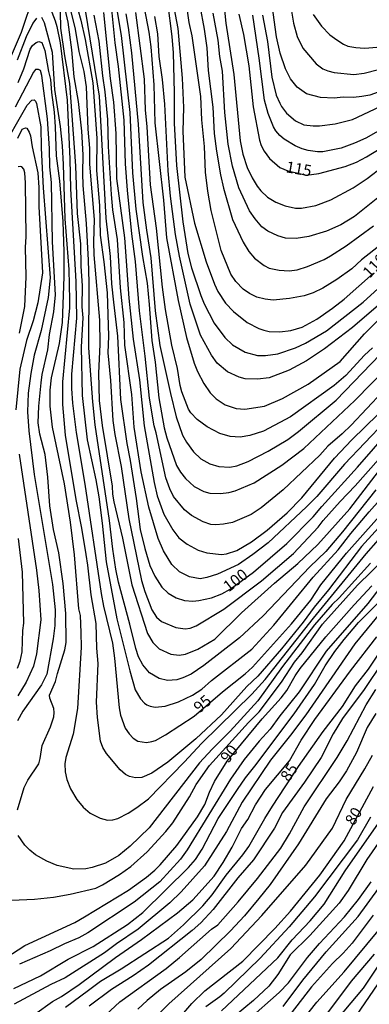
# Model space of a CAD drawing. Units: millimetres. Extents: x 187960 to 190372, y 1657660 to 1660435.
# Drawn here: x 189020 to 189098, y 1657978 to 1658195 of the extents above; entities that cross this region are included whole.
import ezdxf
from ezdxf.enums import TextEntityAlignment as Align

# ---------------------------------------------------------------- set-up
doc = ezdxf.new("R2010")
doc.units = ezdxf.units.MM
for name, color, linetype in [('IMAGEM', 7, 'Continuous'), ('V-CURVA_DE_NIVEL', 4, 'Continuous'), ('V-CURVA_MESTRA', 1, 'Continuous'), ('V-TEXTO_DE_ALTIMETRIA', 2, 'Continuous')]:
    doc.layers.add(name, color=color, linetype=linetype)
picture_1 = doc.add_image_def('image1.jpg', size_in_pixel=(4018, 4621))

msp = doc.modelspace()

# ---------------------------------------------------------------- linework, layer by layer
at = {"layer": 'V-CURVA_DE_NIVEL'}
for points in [[(189099.16, 1658091.3), (189091.82, 1658081.99), (189088.15, 1658077.65), (189084.62, 1658074.29), (189074.25, 1658063.45), (189069.04, 1658058.59), (189061.12, 1658052.44), (189058.36, 1658050.57), (189056.49, 1658049.7), (189055.21, 1658049.32), (189053.09, 1658049.13), (189051.3, 1658049.62), (189049.13, 1658050.85), (189047.64, 1658052.58), (189046.73, 1658054.4), (189046.09, 1658056.23), (189044.82, 1658061.59), (189042.31, 1658070.9), (189041.73, 1658073.74), (189041.03, 1658078.21), (189040.31, 1658084.54), (189037.14, 1658105.66), (189036.59, 1658110.72), (189035.74, 1658122.71), (189035.82, 1658137.2), (189035.68, 1658142.05), (189035.25, 1658150.17), (189034.51, 1658158.54), (189034.4, 1658161.26), (189034.49, 1658165.34), (189034.21, 1658170.57), (189033.42, 1658177.11), (189032.51, 1658182.56), (189031.98, 1658188.55), (189031.17, 1658194.67), (189027.62, 1658210.14)], [(189046.49, 1658205.55), (189048.98, 1658192.42), (189049.43, 1658189.23), (189050.09, 1658180.85), (189050.36, 1658172.44), (189052.23, 1658155.35), (189052.93, 1658146.98), (189055.48, 1658133.12), (189057.33, 1658124.96), (189059.03, 1658119.31), (189059.75, 1658117.48), (189061.16, 1658114.78), (189062.58, 1658112.72), (189063.86, 1658111.38), (189065.88, 1658110.1), (189068.34, 1658109.25), (189070.22, 1658109.13), (189074.59, 1658109.76), (189078.55, 1658111.46), (189084.2, 1658114.63), (189091.32, 1658119.64), (189096.69, 1658125.77), (189102.77, 1658131.93)], [(189059.35, 1658203.51), (189061.26, 1658193.1), (189061.84, 1658189.02), (189062.11, 1658184), (189063.18, 1658175.88), (189063.47, 1658170.02), (189063.94, 1658166.15), (189064.83, 1658160.92), (189065.49, 1658157.99), (189067.47, 1658151.02), (189069.83, 1658146), (189071.1, 1658143.96), (189072.36, 1658142.51), (189074.46, 1658140.86), (189075.57, 1658140.28), (189077.78, 1658139.81), (189080.03, 1658139.69), (189081.82, 1658139.9), (189084.07, 1658140.64), (189087.77, 1658142.21), (189089.17, 1658142.98), (189092.63, 1658145.23), (189098.69, 1658149.61)], [(189032.66, 1658199.9), (189033.98, 1658195.14), (189034.91, 1658190.8), (189036.59, 1658181.28), (189037.5, 1658169.04), (189037.4, 1658161.86), (189038.06, 1658154.12), (189038.27, 1658147.57), (189039.08, 1658141.67), (189039.76, 1658134.87), (189040.05, 1658125.26), (189039.97, 1658121.6), (189040.54, 1658115.48), (189041.07, 1658106.64), (189041.5, 1658103.5), (189042.86, 1658096.44), (189044.56, 1658084.88), (189047.41, 1658071.28), (189048.15, 1658068.81), (189049.66, 1658064.73), (189050.66, 1658063.18), (189051.81, 1658062.22), (189055, 1658060.84), (189057, 1658060.59), (189058.14, 1658060.71), (189059.46, 1658061.22), (189065.56, 1658064.92), (189073.87, 1658071.15), (189080.97, 1658077.22), (189086.45, 1658083.07), (189087.53, 1658084.5), (189091.31, 1658088.73), (189094.63, 1658092.21), (189099.73, 1658098.01)], [(189104.11, 1658116.65), (189093.7, 1658105.57), (189091.74, 1658103.64), (189088.58, 1658100.92), (189086.77, 1658098.92), (189078.72, 1658091.27), (189073.83, 1658087.3), (189071.6, 1658085.83), (189067.47, 1658084.05), (189065.5, 1658083.67), (189063.8, 1658083.56), (189062.69, 1658083.65), (189061.03, 1658084.18), (189058.44, 1658085.62), (189056.89, 1658086.85), (189054.44, 1658089.83), (189053.61, 1658091.51), (189052.76, 1658093.93), (189050.62, 1658103.92), (189050.15, 1658105.45), (189049.13, 1658111.57), (189048.22, 1658120.84), (189046.9, 1658130.83), (189046.07, 1658141.79), (189045.24, 1658147.91), (189044.28, 1658157.56), (189043.84, 1658163.34), (189043.52, 1658172.99), (189042.31, 1658184.89), (189041.58, 1658190.08), (189040.65, 1658198.96)], [(189041.84, 1658197.86), (189042.86, 1658191.74), (189044.77, 1658174.73), (189045.41, 1658161.35), (189046.13, 1658153.31), (189047.58, 1658142.9), (189048.6, 1658136.99), (189049.11, 1658132.23), (189049.66, 1658124.28), (189050.43, 1658119.52), (189051.23, 1658111.62), (189052.42, 1658105.03), (189052.95, 1658102.77), (189055.14, 1658096.65), (189055.99, 1658095.21), (189057.12, 1658093.78), (189059.01, 1658092.04), (189061.12, 1658090.89), (189062.48, 1658090.55), (189064.82, 1658090.47), (189066.69, 1658090.72), (189068.05, 1658091.1), (189072.26, 1658092.82), (189078.38, 1658096.73), (189083.26, 1658100.45), (189094.55, 1658111.06), (189109.15, 1658125.94)], [(189053.1, 1658199), (189054.12, 1658191.52), (189054.38, 1658187.91), (189054.61, 1658179.11), (189054.61, 1658172.31), (189055.12, 1658163), (189056.52, 1658150.55), (189057.65, 1658143.54), (189058.46, 1658140.35), (189060.46, 1658134.23), (189061.24, 1658132.4), (189063.45, 1658128.15), (189065.81, 1658124.94), (189067.51, 1658123.34), (189070.3, 1658121.75), (189073.02, 1658120.98), (189074.81, 1658120.98), (189077.53, 1658121.32), (189081.44, 1658122.68), (189083.6, 1658123.72), (189088.28, 1658126.44), (189096.4, 1658132.78), (189110.4, 1658145.51)], [(189101.46, 1658146.4), (189095.99, 1658142.15), (189093.89, 1658140.11), (189090.57, 1658137.77), (189087.43, 1658135.84), (189085.35, 1658134.84), (189083.31, 1658134.2), (189080.12, 1658133.61), (189076.51, 1658133.23), (189074.68, 1658133.4), (189072.85, 1658133.91), (189071.24, 1658134.67), (189069.85, 1658135.65), (189068.21, 1658137.37), (189067.11, 1658138.95), (189065, 1658144.17), (189062.79, 1658153.01), (189062.03, 1658157.31), (189061.52, 1658161.52), (189061.31, 1658167.17), (189060.75, 1658173.08), (189060.46, 1658178.26), (189058.59, 1658191.65), (189057.95, 1658194.58), (189057.23, 1658199.34)], [(189065.58, 1658198.75), (189066.02, 1658194.46), (189067.77, 1658183.11), (189069.19, 1658168.4), (189069.79, 1658165.47), (189070.74, 1658162.54), (189071.83, 1658160.24), (189072.95, 1658158.41), (189073.76, 1658157.35), (189075.25, 1658155.97), (189077.1, 1658154.86), (189079.14, 1658154.09), (189081.39, 1658153.58), (189082.75, 1658153.54), (189085.9, 1658154.14), (189089.26, 1658155.39), (189094.15, 1658158.03), (189097.25, 1658160.09), (189100.71, 1658162.74), (189106.32, 1658167.4), (189116.78, 1658176.45), (189125.45, 1658185.06), (189132.12, 1658192.25), (189136.79, 1658197.77)], [(189129.61, 1658197.6), (189125.28, 1658192.41), (189119.44, 1658186.93), (189115.2, 1658183.59), (189111.85, 1658180.53), (189107.96, 1658176.62), (189102.86, 1658172.46), (189101.41, 1658171.5), (189096.95, 1658169.03), (189094.44, 1658167.89), (189091.51, 1658166.82), (189087.43, 1658166), (189086.28, 1658166), (189084.24, 1658166.29), (189082.88, 1658166.63), (189081.31, 1658167.31), (189078.91, 1658168.84), (189077.95, 1658169.63), (189077.05, 1658170.65), (189076.57, 1658171.5), (189075.35, 1658174.48), (189074.57, 1658177.41), (189073.42, 1658186.68), (189071.98, 1658196.2)], [(189074.16, 1658196.24), (189075.25, 1658190.38), (189076.2, 1658182.53), (189077.18, 1658178.56), (189077.95, 1658176.77), (189078.33, 1658176.01), (189079.43, 1658174.54), (189081.39, 1658172.84), (189083.26, 1658171.99), (189085.3, 1658171.73), (189086.75, 1658171.73), (189090.19, 1658172.2), (189094.02, 1658173.18), (189101.37, 1658176.62), (189108, 1658180.81), (189110.68, 1658182.76), (189115.82, 1658186.89), (189122.86, 1658193.16), (189128.21, 1658198.55)], [(189122.68, 1658197.15), (189118.81, 1658193.35), (189115.9, 1658190.86), (189105.3, 1658182.57), (189099.67, 1658179.19), (189097.84, 1658178.53), (189096.06, 1658178.24), (189094.23, 1658178.02), (189091.98, 1658178.07), (189089.94, 1658177.9), (189086.96, 1658177.98), (189083.82, 1658178.85), (189081.78, 1658180.3), (189080.28, 1658182.13), (189079.24, 1658184.38), (189078.03, 1658187.78), (189077.2, 1658191.44), (189076.29, 1658198.45)], [(189080.22, 1658198.83), (189080.94, 1658194.46), (189081.81, 1658191.52), (189083.03, 1658188.89), (189085.96, 1658185.42), (189087.47, 1658184.36), (189088.58, 1658183.89), (189089.94, 1658183.55), (189094.32, 1658183.08), (189096.61, 1658183.38), (189099.8, 1658184.21), (189104.3, 1658186.33), (189109.06, 1658189.18), (189114.38, 1658192.99), (189120.2, 1658198.94)], [(189024.18, 1658195.54), (189023.33, 1658194.41), (189021.88, 1658191.44), (189019.87, 1658186.25)], [(189101.3, 1658084.56), (189096.01, 1658078.8), (189088.68, 1658069.15), (189085.53, 1658065.37), (189083.09, 1658062.01), (189078.29, 1658056.15), (189073.06, 1658050.11), (189070.64, 1658047.79), (189065.09, 1658041.55), (189059.4, 1658036.27), (189053.21, 1658031.06), (189049.69, 1658028.66), (189047.43, 1658027.73), (189046.07, 1658027.6), (189044.71, 1658027.94), (189043.86, 1658028.39), (189042.65, 1658029.43), (189039.65, 1658033.03), (189038.84, 1658034.34), (189038.35, 1658035.7), (189037.63, 1658040.93), (189037.46, 1658044.33), (189037.8, 1658052.87), (189037.53, 1658056.27), (189037.38, 1658061.72), (189036.23, 1658068.05), (189035.55, 1658074.64), (189035.17, 1658076.99), (189034.21, 1658082.8), (189032.93, 1658089.13), (189030.6, 1658103.41), (189030.02, 1658110.17), (189029.96, 1658115.14), (189031.51, 1658131.55), (189031.53, 1658133.21), (189031.4, 1658140.01), (189030.49, 1658151.19), (189030.17, 1658163.22), (189029.92, 1658167.3), (189029.47, 1658171.63), (189028.2, 1658179.79), (189027.71, 1658187.95), (189025.97, 1658194.5), (189025.37, 1658195.69)], [(189029.39, 1658196.96), (189029.51, 1658193.31), (189030.34, 1658187.19), (189031.43, 1658181.11), (189032.76, 1658162.92), (189033.15, 1658152.38), (189033.91, 1658145.7), (189033.95, 1658140.73), (189034.27, 1658136.35), (189034.21, 1658131.76), (189034.38, 1658129.3), (189034.06, 1658122.88), (189034.23, 1658112.17), (189035.38, 1658102.35), (189037.31, 1658093.47), (189037.93, 1658089.77), (189038.72, 1658083.95), (189039.54, 1658075.36), (189041.9, 1658062.78), (189044.77, 1658051.26), (189045.98, 1658047.09), (189047.13, 1658045.1), (189048.07, 1658044.11), (189048.58, 1658043.8), (189049.26, 1658043.48), (189050.41, 1658043.27), (189052.62, 1658043.5), (189055.59, 1658044.43), (189058.65, 1658045.92), (189060.69, 1658047.22), (189062.84, 1658049.11), (189071.75, 1658056.1), (189076.65, 1658061.38), (189085.3, 1658071.96), (189090.85, 1658078.01), (189093.67, 1658081.65), (189097.71, 1658086.41), (189103.85, 1658093.25)], [(189031.74, 1658197.05), (189032.74, 1658193.1), (189033.53, 1658188.17), (189034.64, 1658183.79), (189035.15, 1658180.39), (189035.53, 1658170.99), (189035.91, 1658166.79), (189035.91, 1658163.26), (189036.93, 1658151.02), (189036.76, 1658146.13), (189036.82, 1658143.24), (189038.06, 1658128.79), (189038.14, 1658123.39), (189037.91, 1658117.1), (189038.01, 1658111.06), (189038.69, 1658105.49), (189040.92, 1658092.11), (189040.99, 1658090.36), (189041.26, 1658088.66), (189043.16, 1658080.63), (189045.22, 1658070.26), (189048.73, 1658059.51), (189049.89, 1658057.55), (189051.28, 1658056.16), (189053.85, 1658054.93), (189055.68, 1658054.72), (189057.12, 1658054.95), (189059.8, 1658056.1), (189063.58, 1658058.27), (189069.45, 1658064.09), (189076.8, 1658070.68), (189081.95, 1658075.01), (189086.39, 1658079.18), (189093.44, 1658087.11), (189100.75, 1658096.57)], [(189110.23, 1658115.8), (189092.25, 1658096.93), (189086.17, 1658089.83), (189083.88, 1658087.51), (189075.36, 1658079.6), (189071.96, 1658076.99), (189068.79, 1658074.8), (189064.18, 1658072.63), (189061.8, 1658071.89), (189060.35, 1658071.64), (189058.02, 1658072.06), (189055.78, 1658073.17), (189054.1, 1658074.82), (189052.23, 1658077.78), (189051.04, 1658080.54), (189049.02, 1658087.43), (189047.3, 1658095.25), (189045.79, 1658105.11), (189045.24, 1658112.38), (189043.71, 1658123.26), (189043.52, 1658128.28), (189042.75, 1658135.97), (189042.05, 1658146.64), (189041.03, 1658153.18), (189040.75, 1658156.58), (189040.07, 1658167.21), (189039.95, 1658173.12), (189039.37, 1658179.24), (189038.82, 1658182.81), (189037.99, 1658190.5), (189036.91, 1658196.2)], [(189039.01, 1658196.79), (189040.48, 1658182.21), (189041.16, 1658176.99), (189041.67, 1658170.02), (189041.86, 1658160.11), (189043.65, 1658147.02), (189044.56, 1658133.63), (189045.54, 1658124.62), (189046.9, 1658115.57), (189047.96, 1658105.41), (189050.15, 1658092.91), (189050.81, 1658089.98), (189052.34, 1658085.9), (189054.34, 1658082.42), (189055.61, 1658080.67), (189057.46, 1658079.26), (189059.89, 1658077.99), (189061.8, 1658077.33), (189065.07, 1658077.03), (189066.18, 1658077.16), (189068.43, 1658077.86), (189071.68, 1658079.8), (189075.19, 1658082.39), (189079.54, 1658086.19), (189082.83, 1658089.53), (189090.02, 1658098.27), (189093.88, 1658102.35), (189114.23, 1658122.15)], [(189098.43, 1658122.71), (189096.67, 1658121.03), (189092.53, 1658116.56), (189089.96, 1658114.33), (189080.31, 1658107.4), (189074.38, 1658104.28), (189071.36, 1658103.32), (189069.2, 1658102.96), (189066.98, 1658103.11), (189064.73, 1658103.73), (189061.88, 1658105.19), (189059.65, 1658106.87), (189058.31, 1658108.34), (189057.78, 1658109.15), (189056.27, 1658112.98), (189055.89, 1658114.34), (189055.36, 1658118.12), (189054.12, 1658123.3), (189052.68, 1658131.17), (189052.04, 1658136.1), (189050.72, 1658149.15), (189049.34, 1658158.71), (189048.66, 1658171.5), (189048.28, 1658175.29), (189048.05, 1658182.09), (189046.16, 1658196.79)], [(189099.77, 1658132.12), (189094.02, 1658127.17), (189087.85, 1658122.43), (189083.82, 1658119.77), (189080.03, 1658117.77), (189075.59, 1658116.07), (189073.02, 1658115.73), (189070.3, 1658115.84), (189068.94, 1658116.18), (189066.39, 1658117.41), (189064.13, 1658119.28), (189062.88, 1658121.03), (189060.41, 1658125.51), (189058.14, 1658132.32), (189055.78, 1658142.94), (189054.93, 1658147.7), (189053.8, 1658156.2), (189053.27, 1658161.81), (189052.55, 1658176.52), (189052.02, 1658181.96), (189051.32, 1658187.1), (189050.98, 1658192.12), (189050.36, 1658195.94)], [(189099.61, 1658155.81), (189094.49, 1658151.73), (189091.42, 1658149.89), (189088.28, 1658148.44), (189084.33, 1658147.27), (189081.56, 1658146.83), (189079.23, 1658146.95), (189077.48, 1658147.42), (189075.27, 1658148.48), (189073.98, 1658149.44), (189072.51, 1658151.16), (189071.27, 1658152.93), (189068.91, 1658158.07), (189067.47, 1658162.83), (189066.53, 1658167.68), (189065.77, 1658174.69), (189065.26, 1658183.87), (189064.73, 1658187.06), (189064.35, 1658190.67), (189063.22, 1658196.62)], [(189020.12, 1658181.36), (189021.4, 1658184.34), (189022.78, 1658188.72), (189023.31, 1658189.53), (189024.1, 1658190.18), (189024.69, 1658190.37), (189025.33, 1658190.16), (189026.03, 1658188.42), (189026.81, 1658183.75), (189027.28, 1658182), (189027.47, 1658179.15), (189028.07, 1658174.78), (189028.32, 1658171.55), (189028.51, 1658165.13), (189029.28, 1658159.6), (189029.98, 1658150.63), (189030.21, 1658143.92), (189030.24, 1658138.39), (189029.81, 1658128.28), (189029.17, 1658123.64), (189027.39, 1658116.04), (189027.09, 1658113.32), (189027.09, 1658109.75), (189027.66, 1658105.15), (189030.28, 1658092.62), (189031.6, 1658084.16), (189032.51, 1658076.89), (189033.49, 1658064.95), (189033.81, 1658063.5), (189033.96, 1658059.72), (189034.02, 1658056.49), (189033.21, 1658042.97), (189032.26, 1658037.28), (189030.62, 1658032.09), (189030.41, 1658030.69), (189030.49, 1658028.99), (189030.87, 1658027.24), (189031.72, 1658025.2), (189033.08, 1658022.87), (189034.49, 1658021.12), (189036.04, 1658019.82), (189038.21, 1658018.68), (189039.87, 1658018.29), (189041.01, 1658018.34), (189042.12, 1658018.63), (189044.46, 1658019.8), (189046.37, 1658021.04), (189048.94, 1658023.01), (189056.82, 1658031.07), (189060.69, 1658035.28), (189071.79, 1658046.11), (189074.72, 1658049.39), (189085.43, 1658062.91), (189097.05, 1658077.16), (189102.52, 1658083.31)], [(189019.97, 1658020.53), (189021.46, 1658025.5), (189022.27, 1658027.12), (189024.65, 1658030.73), (189024.65, 1658030.73), (189025.01, 1658031.88), (189025.39, 1658034.81), (189027.26, 1658038.89), (189027.98, 1658041.14), (189028.11, 1658042.08), (189028.03, 1658042.97), (189027.13, 1658045.22), (189027.03, 1658045.9), (189028.37, 1658048.92), (189028.79, 1658050.71), (189030.43, 1658055.93), (189030.7, 1658057.51), (189030.62, 1658063.97), (189030.09, 1658070.56), (189029.07, 1658077.36), (189027.94, 1658082.54), (189027.13, 1658087.77), (189026.67, 1658094.1), (189026.09, 1658099.12), (189024.92, 1658103.62), (189024.54, 1658106.13), (189024.69, 1658109.75), (189025.18, 1658114.97), (189025.45, 1658116.8), (189026.67, 1658122.24), (189027.05, 1658125.64), (189028.03, 1658130.61), (189028.34, 1658134.36), (189027.73, 1658146.13), (189027.47, 1658159.26), (189027.09, 1658162.66), (189027.05, 1658166.74), (189026.62, 1658173.33), (189025.35, 1658182.85), (189025.03, 1658183.98), (189024.63, 1658184.19), (189023.95, 1658184.19), (189023.48, 1658183.58), (189019.44, 1658175.84)], [(189016.17, 1658165.89), (189022.14, 1658176.31), (189023.16, 1658177.43), (189023.63, 1658177.47), (189023.93, 1658177.22), (189024.16, 1658176.69), (189025.14, 1658171.5), (189025.2, 1658166.83), (189025.62, 1658158.07), (189027.2, 1658138.14), (189026.73, 1658133.82), (189025.18, 1658126.49), (189023.67, 1658121.05), (189022.9, 1658116.97), (189022.33, 1658112.68), (189022.2, 1658108.51), (189022.48, 1658104.35), (189023.63, 1658094.7), (189027.71, 1658070.39), (189028.28, 1658064.73), (189028.2, 1658061.29), (189027.86, 1658058.36), (189026.48, 1658050.54), (189025.31, 1658048.2), (189021.16, 1658042.38), (189019.95, 1658040.25)], [(189020.38, 1658125.94), (189021.57, 1658131.8), (189021.86, 1658138.39), (189021.74, 1658144.9), (189021.91, 1658147.19), (189021.76, 1658159.18), (189021.61, 1658161.39), (189021.4, 1658162.2), (189020.95, 1658162.66), (189020.53, 1658162.79), (189020.1, 1658162.7)], [(189018.61, 1658000.59), (189023.72, 1658000.82), (189027.92, 1658001.25), (189031.62, 1658001.89), (189037.32, 1658003.25), (189038.74, 1658004.01), (189042.54, 1658006.28), (189045.05, 1658008.03), (189048.62, 1658011.26), (189052.79, 1658015.77), (189054.32, 1658017.68), (189058.01, 1658023.46), (189059.48, 1658026.18), (189062.39, 1658030.35), (189071, 1658039.85), (189073.36, 1658042.25), (189078.31, 1658048.79), (189081.18, 1658053.17), (189082.86, 1658055.25), (189087.4, 1658061.63), (189095.14, 1658070.22), (189107.49, 1658082.3)], [(189019.99, 1658051.87), (189020.59, 1658053.43), (189020.99, 1658055.51), (189021.18, 1658060.23), (189021.38, 1658061.8), (189021.08, 1658073.06), (189020.19, 1658080.54)], [(189097.97, 1658075.06), (189091.06, 1658067.41), (189089.55, 1658065.94), (189085.64, 1658061.48), (189078.58, 1658052.26), (189073.06, 1658044.67), (189066.96, 1658037.93), (189062.99, 1658033.98), (189060.2, 1658030.94), (189049.07, 1658016.58), (189044.86, 1658012.49), (189042.37, 1658010.47), (189039.4, 1658008.77), (189036.47, 1658007.78), (189035.11, 1658007.54), (189032.39, 1658007.46), (189028.73, 1658008.22), (189026.44, 1658009.24), (189023.95, 1658010.64), (189022.67, 1658011.62), (189021.57, 1658012.77), (189020.12, 1658014.88)], [(189100.3, 1658069.9), (189097.42, 1658066.13), (189088.23, 1658055.64), (189082.26, 1658046.63), (189077.99, 1658041.36), (189075.82, 1658038.42), (189073.36, 1658035.75), (189070.04, 1658031.66), (189067.02, 1658027.33), (189057.44, 1658011.69), (189055.99, 1658009.65), (189051.43, 1658004.63), (189045.73, 1658000.12), (189035.55, 1657993.37), (189033.53, 1657992.24), (189030.39, 1657990.96), (189027.2, 1657989.39), (189020.4, 1657986.42)], [(189019.16, 1657981.08), (189025.03, 1657983.84), (189031.2, 1657987.56), (189036.68, 1657990.37), (189044.25, 1657995.21), (189047.65, 1657997.83), (189057.76, 1658007.8), (189059.33, 1658009.61), (189060.8, 1658011.86), (189064.32, 1658018.66), (189068.57, 1658025.08), (189070.36, 1658027.63), (189072.46, 1658030.18), (189081.16, 1658041.74), (189085.6, 1658048.28), (189087.98, 1658052.36), (189090.08, 1658055.55), (189092.14, 1658058.23), (189092.14, 1658058.23), (189095.37, 1658061.99), (189099.67, 1658066.3)], [(189099.96, 1658063.88), (189094.52, 1658057.25), (189083.73, 1658041.53), (189080.35, 1658037.06), (189075.86, 1658031.54), (189069.6, 1658022.27), (189066.15, 1658015.73), (189061.31, 1658008.16), (189056.14, 1658002.46), (189053.62, 1657999.97), (189046.63, 1657994.17), (189041.86, 1657990.96), (189039.23, 1657988.94), (189030.52, 1657983.44), (189027.37, 1657981.95), (189019.25, 1657977.6)], [(189023.78, 1657975.36), (189027.67, 1657978.17), (189029.71, 1657979.32), (189033.58, 1657981.95), (189041.63, 1657987.95), (189047.39, 1657991.86), (189055.32, 1657997.81), (189058.74, 1658000.68), (189063.41, 1658005.88), (189065.45, 1658008.94), (189067.43, 1658012.32), (189069.49, 1658016.43), (189070.85, 1658018.44), (189072.57, 1658021.65), (189074.82, 1658025.05), (189080.12, 1658031.38), (189082.69, 1658035.96), (189085.7, 1658040.53), (189093.59, 1658051.26), (189099.41, 1658058.83)], [(189100.62, 1658053.17), (189096.56, 1658047.14), (189091.78, 1658040.76), (189089.76, 1658037.34), (189087.11, 1658032.13), (189083.43, 1658026.69), (189078.58, 1658019.98), (189076.8, 1658016.49), (189072.12, 1658009.52), (189068.7, 1658005.54), (189063.22, 1657998.53), (189060.46, 1657995.58), (189058.57, 1657993.87), (189048.92, 1657986.22), (189045.52, 1657983.87), (189040.76, 1657980.87), (189035.79, 1657977.19)], [(189037.44, 1657973.31), (189042.62, 1657978.13), (189052.81, 1657985.46), (189055.76, 1657987.88), (189062.84, 1657994.15), (189064.22, 1657995.15), (189068.76, 1658000.21), (189073.04, 1658005.35), (189078.14, 1658012.11), (189080.09, 1658015.22), (189083.32, 1658021.25), (189090.65, 1658032.13), (189092.82, 1658035.79), (189097.07, 1658043.78), (189099.2, 1658047.14)], [(189099.2, 1658041.87), (189097.27, 1658038.72), (189094.91, 1658033.24), (189092.69, 1658029.2), (189091.1, 1658026.78), (189088.23, 1658022.95), (189082.11, 1658013.01), (189075.8, 1658004.08), (189073.31, 1658000.93), (189070.11, 1657997.11), (189067.07, 1657993.83), (189060.54, 1657987.5), (189057.17, 1657984.76), (189051.56, 1657980.87), (189048.62, 1657978.4), (189046.6, 1657976.47)], [(189049.28, 1657973.5), (189053.42, 1657977.68), (189067.13, 1657989.88), (189074, 1657997.19), (189083.71, 1658008.33), (189089.57, 1658016.49), (189092.59, 1658022.87), (189096.78, 1658029.6), (189098.46, 1658032.64)], [(189097.99, 1658018.91), (189095.14, 1658013.94), (189085.6, 1658001.36), (189079.99, 1657994.68), (189073.61, 1657987.78), (189065.66, 1657980.02), (189064.73, 1657979.21), (189061.59, 1657977.04)], [(189065.05, 1657976.09), (189077.54, 1657987.86), (189080.71, 1657991.8), (189084.68, 1657996), (189087.74, 1657999.7), (189092.42, 1658007.05), (189099.73, 1658017.6)], [(189100.22, 1658013.94), (189097.2, 1658009.61), (189093.06, 1658002.72), (189091.06, 1657999.91), (189084.56, 1657992.77), (189080.22, 1657988.48), (189077.5, 1657984.15), (189075.55, 1657981.61), (189072.11, 1657978.4), (189067.83, 1657974.88)], [(189070.79, 1657973.96), (189077.84, 1657980.21), (189079.86, 1657982.29), (189084.09, 1657987.89), (189086.74, 1657991.03), (189092.23, 1657996.87), (189095.38, 1658000.76), (189098.12, 1658004.63)], [(189098.56, 1657997.28), (189093.93, 1657991.07), (189091.98, 1657988.9), (189089.59, 1657986.57), (189084.98, 1657981.44), (189079.23, 1657973.98)], [(189073.65, 1657962.34), (189086.13, 1657978.07), (189092.19, 1657984.76), (189102.18, 1657996.81)], [(189086.38, 1657969.14), (189096.42, 1657981.17), (189105.7, 1657995.03)], [(189098.78, 1657988.65), (189093.74, 1657982.68), (189087.19, 1657973.92)]]:
    msp.add_lwpolyline(points, dxfattribs=at)
at = {"layer": 'V-CURVA_MESTRA'}
for points in [[(189068.92, 1658196.41), (189069.9, 1658191.91), (189071.13, 1658184.98), (189072.04, 1658175.97), (189073.44, 1658168.61), (189073.85, 1658167.38), (189074.47, 1658166.15), (189075.7, 1658164.53), (189077.93, 1658162.51), (189079.69, 1658161.77), (189083.85, 1658160.81), (189086.58, 1658161.2), (189092.4, 1658162.77), (189094.87, 1658163.75), (189097.12, 1658164.89), (189100.14, 1658166.72), (189101.79, 1658167.95), (189111.02, 1658175.45), (189126.17, 1658189.71), (189130.89, 1658194.45), (189136.84, 1658201.85)], [(189018.21, 1658186.25), (189020.85, 1658192.46), (189023.55, 1658200.62)], [(189053.89, 1658201.43), (189055.4, 1658193.27), (189056.34, 1658182.26), (189056.68, 1658175.8), (189056.55, 1658170.57), (189056.97, 1658160.41), (189059.06, 1658150.25), (189061.69, 1658141.67), (189063.48, 1658136.78), (189064.22, 1658135.16), (189065.94, 1658132.57), (189067.7, 1658130.72), (189070.77, 1658128.3), (189073.28, 1658126.98), (189074.42, 1658126.55), (189075.61, 1658126.32), (189077.95, 1658126.21), (189080.42, 1658126.53), (189082.86, 1658127.28), (189086.11, 1658129.02), (189089.62, 1658131.44), (189092.19, 1658133.44), (189098.67, 1658139.2)], [(189027.2, 1658197.81), (189028.33, 1658194.97), (189028.65, 1658193.73), (189029.37, 1658190.08), (189030.94, 1658177.41), (189031.56, 1658164.36), (189031.68, 1658157.82), (189032.87, 1658137.37), (189033, 1658129.21), (189031.94, 1658116.89), (189031.9, 1658113.7), (189032.15, 1658110.43), (189032.96, 1658103.96), (189034.87, 1658092.53), (189038.46, 1658068.39), (189038.99, 1658065.54), (189040.95, 1658057.38), (189041.44, 1658054.11), (189042.43, 1658043.1), (189042.71, 1658041.48), (189043.8, 1658038.64), (189044.65, 1658037.36), (189045.56, 1658036.4), (189046.6, 1658035.7), (189048.45, 1658035.47), (189049.64, 1658035.66), (189050.45, 1658035.89), (189052.68, 1658037.1), (189059.04, 1658041.27), (189065.26, 1658046.62), (189070.32, 1658050.62), (189071.89, 1658052.1), (189080.5, 1658061.67), (189084.81, 1658066.92), (189087.02, 1658070.3), (189092.7, 1658077.27), (189102.32, 1658088.13)], [(189034.96, 1658197.35), (189038.04, 1658178.3), (189039.48, 1658151.31), (189040.44, 1658142.9), (189040.76, 1658136.82), (189041.16, 1658132.74), (189042.05, 1658125.26), (189042.75, 1658111.23), (189044.16, 1658101.54), (189044.9, 1658097.8), (189046.18, 1658089.39), (189047.11, 1658082.5), (189048.09, 1658078.29), (189049.24, 1658074.55), (189050.32, 1658072.21), (189051.85, 1658069.75), (189053.26, 1658068.47), (189055.04, 1658067.41), (189056.87, 1658066.86), (189058.7, 1658066.67), (189060.06, 1658066.81), (189062.86, 1658067.43), (189065.11, 1658068.3), (189067, 1658069.34), (189072.11, 1658073.11), (189079.48, 1658079.42), (189085.32, 1658085.3), (189087.24, 1658087.64), (189095.1, 1658096.29), (189102.22, 1658104.43)], [(189043.88, 1658196.54), (189044.44, 1658193.48), (189045.16, 1658187.91), (189046.63, 1658172.1), (189047.71, 1658154.8), (189048.47, 1658148.68), (189049.45, 1658142.56), (189050.43, 1658130.87), (189051.45, 1658123.22), (189053.81, 1658112.55), (189055.06, 1658107.45), (189056.46, 1658103.37), (189057.34, 1658101.84), (189058.87, 1658099.71), (189060.5, 1658098.16), (189062.48, 1658097.06), (189064.48, 1658096.48), (189066.9, 1658096.29), (189068.43, 1658096.57), (189070.94, 1658097.52), (189075.4, 1658099.86), (189079.73, 1658102.43), (189082.11, 1658104.21), (189090.44, 1658111.12), (189100.11, 1658121.24)], [(189085.3, 1658196.37), (189087.19, 1658193.79), (189089.04, 1658191.9), (189090.53, 1658190.73), (189092.02, 1658189.78), (189092.95, 1658189.38), (189094.78, 1658189.04), (189096.65, 1658188.91), (189099.5, 1658189.16), (189100.9, 1658189.52), (189102.58, 1658190.06), (189107.31, 1658192.03), (189110.87, 1658193.75), (189112.5, 1658194.71), (189115.46, 1658197.02)], [(189020.04, 1658169), (189021.01, 1658170.99), (189021.76, 1658171.29), (189022.01, 1658171.25), (189022.55, 1658170.36), (189022.84, 1658169.51), (189023.18, 1658167.08), (189024.5, 1658161.35), (189024.71, 1658158.12), (189024.71, 1658153.95), (189025.52, 1658139.29), (189024.46, 1658132.61), (189023.4, 1658128.66), (189021.99, 1658124.28), (189020.5, 1658117.99), (189019.63, 1658108.94)], [(189020.31, 1658099.2), (189024.14, 1658073.53), (189024.67, 1658069.03), (189025.1, 1658062.52), (189024.2, 1658055.04), (189023.48, 1658052.28), (189021.91, 1658048.75), (189020.06, 1658045.78)], [(189017.38, 1657987.86), (189021.57, 1657990.54), (189032.64, 1657995.68), (189034.77, 1657996.87), (189044.54, 1658002.78), (189048.51, 1658005.67), (189050.36, 1658007.25), (189051.53, 1658008.39), (189055.21, 1658012.64), (189059.72, 1658019), (189061.35, 1658021.76), (189062.41, 1658024.48), (189063.54, 1658026.82), (189066.32, 1658031.3), (189074.08, 1658040.69), (189078.27, 1658045.28), (189079.5, 1658046.96), (189081.35, 1658050.2), (189082.43, 1658051.76), (189088.09, 1658058.83), (189094.35, 1658065.88), (189098.31, 1658070.09)], [(189030.6, 1657976.9), (189035.63, 1657980.7), (189038.33, 1657982.68), (189042.88, 1657985.42), (189053.34, 1657992.22), (189056.65, 1657995.15), (189060.93, 1657999.34), (189063.01, 1658001.78), (189066.13, 1658006.08), (189069.81, 1658010.62), (189071.11, 1658012.45), (189074.61, 1658018.66), (189076.31, 1658021.38), (189082.06, 1658030.12), (189087.53, 1658037.87), (189091.81, 1658043.4), (189094.7, 1658047.99), (189097.57, 1658051.68), (189099.76, 1658054.96)], [(189050.19, 1657968.05), (189058.52, 1657977.77), (189061.37, 1657980.57), (189069.77, 1657987.08), (189076.84, 1657994.36), (189080.33, 1657998.19), (189086.77, 1658006.14), (189092.21, 1658013.69), (189098.67, 1658025.71)], [(189078.69, 1657977.06), (189083.01, 1657982.87), (189088.17, 1657989.16), (189095.27, 1657997), (189099.84, 1658003.27)], [(189094.91, 1657975.11), (189103.54, 1657987.72)]]:
    msp.add_lwpolyline(points, dxfattribs=at)

# ---------------------------------------------------------------- texts
at = {"layer": 'V-TEXTO_DE_ALTIMETRIA'}
for s, rotation, p in [('115', 350, (189079.01, 1658160.74)), ('110', 47, (189098.4, 1658137.41)), ('100', 38, (189067.14, 1658067.97)), ('95', 40, (189060.69, 1658041.23)), ('90', 52, (189067.16, 1658030.25)), ('85', 56, (189080.6, 1658026.16)), ('80', 58, (189094.96, 1658016.47))]:
    msp.add_text(s, height=2.5, rotation=rotation, dxfattribs=at).set_placement(p, align=Align.BOTTOM_LEFT)

# ---------------------------------------------------------------- referenced raster images: frames only (the image files are external)
at = {"layer": 'IMAGEM'}
image = msp.add_image(picture_1, insert=(187959.89, 1657660.39), size_in_units=(2411.87, 2773.83), dxfattribs=at)
image.dxf.flags = 7

doc.saveas('drawing.dxf')
